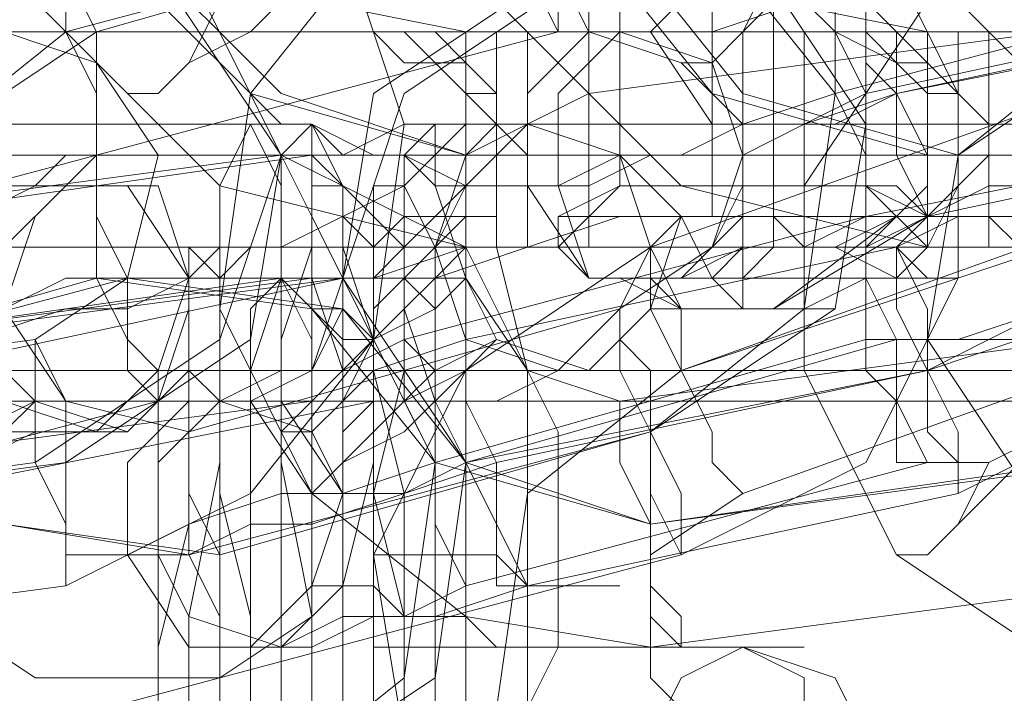
# Model space of a CAD drawing. Units: millimetres. Extents: x -1833 to 7833, y -436 to 4734.
# Drawn here: x 2605 to 2628, y 2126 to 2142 of the extents above; entities that cross this region are included whole.
import ezdxf

# ---------------------------------------------------------------- set-up
doc = ezdxf.new("R2010")
doc.units = ezdxf.units.MM
doc.layers.add('stål', color=253, linetype='Continuous', lineweight=9)
doc.layers.add('taifun', color=250, linetype='Continuous', lineweight=9)

msp = doc.modelspace()

# ---------------------------------------------------------------- linework, layer by layer
at = {"layer": 'stål', "flags": 128}
for points in [[(2611.924, 2161.215), (2612.658, 2161.215), (2611.924, 2161.215), (2604.583, 2161.215), (2598.71, 2159.746), (2594.305, 2155.341), (2592.836, 2148.734), (2594.305, 2142.861), (2598.71, 2138.456), (2604.583, 2136.988), (2611.924, 2136.988), (2612.658, 2136.988), (2611.924, 2136.988)], [(2620.734, 2159.746), (2616.329, 2155.341), (2614.861, 2148.734), (2616.329, 2142.861), (2620.734, 2138.456), (2626.607, 2136.988), (2633.948, 2136.988)], [(2631.746, 2159.746), (2627.341, 2155.341), (2625.873, 2148.734), (2627.341, 2142.861), (2631.746, 2138.456)], [(2615.595, 2158.278), (2603.848, 2158.278), (2599.444, 2157.544), (2595.773, 2153.873), (2595.039, 2148.734), (2595.773, 2144.329), (2599.444, 2140.659), (2603.848, 2139.19), (2615.595, 2139.19)], [(2616.329, 2158.278), (2604.583, 2158.278), (2600.178, 2157.544), (2596.507, 2153.873), (2595.039, 2148.734), (2596.507, 2144.329), (2600.178, 2140.659), (2604.583, 2139.19), (2616.329, 2139.19)], [(2638.353, 2158.278), (2626.607, 2158.278), (2621.468, 2157.544), (2618.531, 2153.873), (2617.063, 2148.734), (2618.531, 2144.329), (2621.468, 2140.659), (2626.607, 2139.19), (2638.353, 2139.19)], [(2639.087, 2158.278), (2627.341, 2158.278), (2622.202, 2157.544), (2619.265, 2153.873), (2617.797, 2148.734), (2619.265, 2144.329), (2622.202, 2140.659), (2627.341, 2139.19), (2639.087, 2139.19)], [(2611.924, 2156.076), (2612.658, 2156.076), (2611.924, 2156.076), (2604.583, 2156.076), (2600.912, 2155.341), (2598.71, 2152.405), (2597.241, 2148.734), (2598.71, 2145.798), (2600.912, 2142.861), (2604.583, 2142.127), (2611.924, 2142.127), (2612.658, 2142.127), (2611.924, 2142.127)], [(2633.948, 2142.127), (2626.607, 2142.127), (2622.936, 2142.861), (2620.734, 2145.798), (2620, 2148.734), (2620.734, 2152.405), (2622.936, 2155.341), (2626.607, 2156.076)], [(2622.936, 2137.722), (2622.936, 2138.456), (2622.936, 2150.937), (2622.936, 2151.671)], [(2625.873, 2136.988), (2624.404, 2136.988), (2621.468, 2136.988), (2619.265, 2136.988), (2618.531, 2136.988), (2620, 2136.988), (2622.936, 2136.988), (2625.139, 2136.988), (2626.607, 2136.988), (2625.873, 2136.254), (2625.139, 2136.254), (2623.67, 2135.52), (2622.202, 2135.52), (2620.734, 2135.52), (2619.265, 2136.254), (2618.531, 2136.254), (2617.797, 2136.988), (2617.797, 2137.722), (2619.265, 2138.456), (2619.265, 2150.202)], [(2621.468, 2137.722), (2621.468, 2138.456), (2621.468, 2150.202)], [(2625.139, 2150.202), (2625.139, 2138.456), (2626.607, 2137.722), (2622.936, 2135.52), (2625.873, 2137.722)], [(2635.417, 2142.861), (2625.139, 2140.659), (2623.67, 2139.925), (2622.936, 2139.925), (2622.202, 2139.925), (2622.936, 2139.925), (2624.404, 2139.925), (2625.873, 2140.659), (2623.67, 2139.925), (2622.202, 2139.19), (2620, 2139.19), (2618.531, 2138.456), (2617.063, 2138.456), (2616.329, 2138.456), (2617.797, 2138.456), (2619.265, 2139.19), (2620.734, 2139.19), (2622.202, 2139.925), (2624.404, 2140.659), (2635.417, 2143.595)], [(2605.317, 2142.861), (2609.722, 2138.456), (2615.595, 2136.988), (2622.936, 2136.988), (2623.67, 2136.988), (2625.139, 2136.988), (2625.873, 2137.722), (2626.607, 2137.722), (2627.341, 2138.456), (2627.341, 2139.19), (2627.341, 2139.925), (2627.341, 2140.659), (2626.607, 2141.393), (2625.873, 2141.393), (2625.139, 2142.127), (2623.67, 2142.127), (2622.936, 2142.127), (2615.595, 2142.127), (2611.924, 2142.861)], [(2590.634, 2136.254), (2592.102, 2134.051), (2594.305, 2133.317), (2605.317, 2134.786), (2607.519, 2136.254), (2608.253, 2139.19), (2606.785, 2141.393), (2604.583, 2142.127), (2593.571, 2140.659), (2592.102, 2139.925)], [(2621.468, 2139.925), (2620, 2142.127), (2617.797, 2142.127), (2606.785, 2139.19), (2605.317, 2137.722), (2604.583, 2135.52), (2606.051, 2133.317), (2608.987, 2132.583), (2619.265, 2135.52), (2621.468, 2136.988), (2622.202, 2139.19)], [(2611.924, 2142.127), (2613.392, 2142.127), (2614.126, 2142.127), (2614.861, 2142.127), (2614.126, 2142.127), (2613.392, 2142.127)], [(2611.924, 2142.127), (2612.658, 2142.127), (2613.392, 2142.127)], [(2614.126, 2142.127), (2614.861, 2142.127), (2613.392, 2142.127)], [(2613.392, 2142.127), (2614.126, 2142.127), (2614.861, 2142.127)], [(2614.126, 2136.988), (2614.861, 2136.988), (2615.595, 2137.722), (2615.595, 2138.456), (2616.329, 2139.19), (2616.329, 2139.925), (2615.595, 2140.659), (2615.595, 2141.393), (2614.861, 2142.127), (2617.063, 2142.127), (2617.797, 2142.127)], [(2614.861, 2136.988), (2615.595, 2137.722), (2616.329, 2137.722), (2616.329, 2138.456), (2616.329, 2139.19), (2617.063, 2139.19), (2616.329, 2139.925), (2616.329, 2140.659), (2615.595, 2141.393), (2614.861, 2142.127), (2618.531, 2142.127), (2618.531, 2136.988), (2622.936, 2136.988), (2627.341, 2136.988), (2628.075, 2136.988), (2625.873, 2136.988), (2621.468, 2136.988), (2617.063, 2136.988)], [(2614.861, 2136.988), (2617.797, 2136.988), (2619.265, 2136.988), (2622.202, 2136.988), (2625.139, 2136.988), (2626.607, 2136.988), (2625.139, 2138.456), (2625.139, 2142.127), (2625.139, 2136.988), (2622.202, 2136.988), (2619.265, 2136.988), (2617.797, 2136.988), (2619.265, 2138.456), (2619.265, 2142.127)], [(2615.595, 2136.254), (2617.063, 2134.051), (2619.265, 2133.317), (2630.278, 2134.786), (2632.48, 2136.254), (2633.214, 2139.19), (2631.746, 2141.393), (2629.543, 2142.127), (2618.531, 2140.659), (2617.063, 2139.925)], [(2616.329, 2142.127), (2616.329, 2136.988)], [(2617.063, 2142.127), (2621.468, 2142.127), (2625.873, 2142.127), (2628.075, 2142.127), (2627.341, 2142.127), (2622.936, 2142.127), (2618.531, 2142.127)], [(2621.468, 2136.988), (2622.202, 2138.456), (2622.202, 2142.127)], [(2622.936, 2136.988), (2622.936, 2138.456), (2622.936, 2142.127)], [(2623.67, 2136.988), (2622.936, 2136.988), (2623.67, 2136.988), (2624.404, 2136.988), (2625.873, 2137.722), (2626.607, 2138.456), (2626.607, 2139.19), (2626.607, 2139.925), (2626.607, 2140.659), (2625.873, 2141.393), (2624.404, 2142.127), (2623.67, 2142.127), (2622.936, 2142.127), (2623.67, 2142.127)], [(2623.67, 2142.127), (2623.67, 2136.988)], [(2625.873, 2142.127), (2625.139, 2142.127), (2624.404, 2142.127)], [(2624.404, 2142.127), (2625.139, 2142.127), (2625.873, 2142.127), (2628.809, 2142.127)], [(2629.543, 2136.988), (2626.607, 2136.988), (2626.607, 2137.722), (2627.341, 2137.722), (2627.341, 2138.456), (2628.075, 2139.19), (2628.075, 2139.925), (2627.341, 2140.659), (2626.607, 2141.393), (2626.607, 2142.127), (2625.873, 2142.127), (2626.607, 2141.393), (2626.607, 2140.659), (2627.341, 2140.659), (2627.341, 2139.925), (2627.341, 2139.19), (2627.341, 2138.456), (2626.607, 2137.722), (2625.873, 2136.988), (2628.809, 2136.988)], [(2626.607, 2142.127), (2629.543, 2142.127), (2629.543, 2136.988), (2633.948, 2136.988), (2638.353, 2136.988), (2639.087, 2136.988), (2636.885, 2136.988), (2632.48, 2136.988), (2628.809, 2136.988), (2632.48, 2136.988), (2636.885, 2136.988), (2639.087, 2136.988), (2638.353, 2136.988), (2633.948, 2136.988), (2629.543, 2136.988), (2626.607, 2136.988), (2625.873, 2136.988)], [(2625.873, 2136.988), (2628.809, 2136.988), (2630.278, 2136.988), (2633.214, 2136.988), (2636.885, 2136.988), (2637.619, 2136.988), (2636.151, 2138.456), (2636.151, 2142.127), (2636.151, 2136.988)], [(2627.341, 2142.127), (2627.341, 2136.988)], [(2628.075, 2142.127), (2628.075, 2136.988)], [(2628.075, 2142.127), (2628.075, 2136.988)], [(2584.027, 2136.988), (2586.229, 2136.988), (2589.166, 2138.456), (2590.634, 2139.925), (2610.456, 2139.925), (2611.924, 2139.925), (2612.658, 2138.456), (2614.126, 2136.988)], [(2608.987, 2125.242), (2608.987, 2128.178), (2609.722, 2131.849), (2609.722, 2134.051), (2609.722, 2136.988), (2609.722, 2138.456), (2610.456, 2139.925), (2611.19, 2138.456), (2611.19, 2136.988), (2611.19, 2134.051), (2611.19, 2131.849), (2611.924, 2128.178), (2611.924, 2125.242)], [(2608.987, 2136.988), (2611.19, 2136.988), (2614.126, 2138.456), (2615.595, 2139.925), (2635.417, 2139.925), (2636.885, 2139.925), (2637.619, 2138.456), (2639.087, 2136.988)], [(2610.456, 2125.242), (2610.456, 2128.178), (2610.456, 2131.115), (2610.456, 2134.051), (2611.19, 2136.254), (2611.19, 2138.456), (2611.19, 2139.19), (2611.924, 2139.925), (2611.924, 2139.19), (2611.924, 2138.456), (2611.924, 2136.254), (2612.658, 2134.051), (2612.658, 2131.115), (2612.658, 2128.178), (2612.658, 2125.242)], [(2613.392, 2125.242), (2613.392, 2128.178), (2613.392, 2131.115), (2614.126, 2134.051), (2614.126, 2136.254), (2614.126, 2138.456), (2614.126, 2139.19), (2614.861, 2139.925), (2614.861, 2139.19), (2614.861, 2138.456), (2615.595, 2136.254), (2615.595, 2134.051), (2615.595, 2131.115), (2615.595, 2128.178), (2615.595, 2125.242)], [(2617.063, 2125.242), (2617.063, 2128.178), (2617.063, 2131.849), (2617.063, 2134.051), (2616.329, 2136.988), (2616.329, 2138.456), (2616.329, 2139.925), (2615.595, 2139.925), (2615.595, 2139.925), (2615.595, 2138.456), (2614.861, 2136.988), (2614.861, 2134.051), (2614.861, 2131.849), (2614.861, 2128.178), (2614.861, 2125.242)], [(2626.607, 2139.19), (2615.595, 2139.19), (2627.341, 2139.19)], [(2624.404, 2138.456), (2622.202, 2138.456), (2620, 2138.456), (2619.265, 2138.456), (2620, 2138.456), (2622.202, 2138.456), (2624.404, 2138.456), (2625.139, 2138.456)], [(2611.924, 2125.242), (2611.924, 2128.178), (2611.924, 2131.115), (2611.924, 2134.051), (2612.658, 2136.254), (2612.658, 2136.988), (2612.658, 2137.722), (2613.392, 2136.988), (2613.392, 2136.254), (2613.392, 2134.051), (2614.126, 2131.115), (2614.126, 2128.178), (2614.126, 2125.242)], [(2626.607, 2136.988), (2625.873, 2136.254), (2625.139, 2136.254), (2623.67, 2135.52), (2622.202, 2135.52), (2620.734, 2135.52), (2620, 2136.254), (2618.531, 2136.254), (2617.797, 2136.988), (2617.797, 2137.722)], [(2622.202, 2137.722), (2622.202, 2136.254), (2622.202, 2135.52), (2621.468, 2136.254), (2620.734, 2137.722)], [(2608.253, 2125.242), (2608.253, 2128.178), (2608.253, 2131.115), (2608.253, 2133.317), (2608.987, 2135.52), (2608.987, 2136.254), (2608.987, 2136.988), (2609.722, 2136.254), (2609.722, 2135.52), (2609.722, 2133.317), (2609.722, 2131.115), (2610.456, 2128.178), (2610.456, 2125.242)], [(2610.456, 2125.242), (2610.456, 2128.178), (2610.456, 2131.115), (2610.456, 2133.317), (2610.456, 2135.52), (2611.19, 2136.254), (2611.19, 2136.988), (2611.19, 2136.254), (2611.924, 2135.52), (2611.924, 2133.317), (2611.924, 2131.115), (2611.924, 2128.178), (2611.924, 2125.242)], [(2613.392, 2125.242), (2613.392, 2128.178), (2613.392, 2131.115), (2613.392, 2133.317), (2613.392, 2135.52), (2613.392, 2136.254), (2614.126, 2136.988), (2614.126, 2136.254), (2614.126, 2135.52), (2614.861, 2133.317), (2614.861, 2131.115), (2614.861, 2128.178), (2614.861, 2125.242)], [(2613.392, 2125.242), (2613.392, 2128.178), (2613.392, 2131.115), (2613.392, 2133.317), (2613.392, 2135.52), (2614.126, 2136.254), (2614.126, 2136.988), (2614.126, 2136.254), (2614.861, 2135.52), (2614.861, 2133.317), (2614.861, 2131.115), (2614.861, 2128.178), (2614.861, 2125.242)], [(2613.392, 2136.988), (2614.126, 2136.988), (2614.861, 2136.988)], [(2614.861, 2136.988), (2614.126, 2136.988), (2613.392, 2136.988)], [(2614.861, 2136.988), (2618.531, 2136.988)], [(2624.404, 2136.988), (2625.139, 2136.988), (2625.873, 2136.988), (2626.607, 2136.988)], [(2625.873, 2136.988), (2624.404, 2136.988)], [(2625.873, 2136.254), (2624.404, 2136.254), (2622.936, 2136.254), (2620.734, 2136.254), (2619.265, 2136.254), (2620, 2136.254), (2621.468, 2136.254), (2623.67, 2136.254), (2625.139, 2136.254)], [(2629.543, 2135.52), (2627.341, 2134.786), (2625.139, 2134.786), (2614.861, 2131.849), (2612.658, 2131.115), (2611.19, 2131.115), (2608.987, 2130.381), (2607.519, 2129.647), (2606.785, 2129.647), (2606.051, 2129.647), (2606.785, 2129.647), (2607.519, 2129.647), (2608.987, 2129.647), (2610.456, 2130.381), (2611.924, 2130.381), (2614.126, 2131.115), (2616.329, 2131.849), (2626.607, 2134.051), (2628.809, 2134.786)], [(2613.392, 2134.051), (2584.027, 2134.051)], [(2602.38, 2131.115), (2613.392, 2133.317), (2614.861, 2133.317), (2616.329, 2133.317), (2617.797, 2134.051), (2618.531, 2134.051), (2619.265, 2134.051), (2618.531, 2134.051), (2617.797, 2134.051), (2617.063, 2134.051), (2615.595, 2134.051), (2614.126, 2133.317), (2611.924, 2133.317), (2600.912, 2131.849)], [(2638.353, 2134.051), (2608.987, 2134.051)], [(2614.861, 2127.444), (2616.329, 2127.444), (2618.531, 2127.444), (2620, 2127.444), (2621.468, 2127.444), (2622.202, 2127.444), (2622.936, 2127.444), (2623.67, 2127.444), (2622.936, 2127.444), (2622.202, 2127.444), (2621.468, 2127.444), (2620, 2127.444), (2618.531, 2127.444), (2617.063, 2127.444), (2614.861, 2127.444), (2613.392, 2127.444)]]:
    msp.add_lwpolyline(points, dxfattribs=at)
for points in [[(2615.595, 2139.19), (2610.456, 2140.659), (2606.785, 2144.329), (2606.051, 2148.734), (2606.785, 2153.873), (2610.456, 2157.544), (2615.595, 2158.278), (2611.19, 2157.544), (2607.519, 2153.873), (2606.785, 2148.734), (2607.519, 2144.329), (2611.19, 2140.659)], [(2592.836, 2146.532), (2588.432, 2144.329), (2585.495, 2140.659), (2584.761, 2135.52), (2586.229, 2131.115), (2590.634, 2128.178), (2595.039, 2127.444), (2606.051, 2128.912), (2610.456, 2131.115), (2613.392, 2134.786), (2614.126, 2139.925), (2612.658, 2144.329), (2608.253, 2147.266), (2603.848, 2148)], [(2616.329, 2148), (2605.317, 2145.063), (2601.646, 2142.861), (2598.71, 2138.456), (2598.71, 2134.051), (2600.912, 2129.647), (2605.317, 2126.71), (2609.722, 2126.71), (2620.734, 2129.647), (2625.139, 2131.849), (2627.341, 2136.254), (2627.341, 2140.659), (2625.139, 2145.063), (2621.468, 2148)], [(2617.797, 2146.532), (2613.392, 2144.329), (2610.456, 2140.659), (2609.722, 2135.52), (2611.924, 2131.115), (2615.595, 2128.178), (2620, 2127.444), (2631.012, 2128.912), (2635.417, 2131.115), (2639.087, 2134.786), (2639.087, 2139.925), (2637.619, 2144.329), (2633.214, 2147.266), (2628.809, 2148)], [(2616.329, 2148), (2616.329, 2147.266), (2616.329, 2146.532), (2617.063, 2145.063), (2617.063, 2143.595), (2617.797, 2142.127), (2617.797, 2142.861), (2617.797, 2143.595), (2617.063, 2145.063), (2617.063, 2146.532), (2616.329, 2147.266), (2616.329, 2148)], [(2641.29, 2148), (2631.012, 2145.063), (2626.607, 2142.861), (2623.67, 2138.456), (2623.67, 2134.051), (2625.873, 2129.647), (2630.278, 2126.71), (2635.417, 2126.71), (2645.694, 2129.647), (2650.099, 2131.849), (2653.036, 2136.254), (2653.036, 2140.659), (2650.099, 2145.063), (2646.429, 2148)], [(2635.417, 2145.798), (2637.619, 2146.532), (2639.087, 2146.532), (2639.821, 2147.266), (2640.556, 2147.266), (2641.29, 2147.266), (2640.556, 2147.266), (2639.087, 2147.266), (2637.619, 2146.532), (2636.151, 2146.532), (2634.682, 2145.798), (2623.67, 2143.595), (2622.202, 2142.861), (2620.734, 2142.861), (2620, 2142.127), (2618.531, 2142.127), (2618.531, 2141.393), (2618.531, 2142.127), (2619.265, 2142.127), (2620.734, 2142.127), (2621.468, 2142.127), (2623.67, 2142.861), (2625.139, 2143.595)], [(2617.797, 2146.532), (2617.797, 2145.798), (2617.797, 2145.063), (2617.797, 2143.595), (2618.531, 2142.127), (2618.531, 2140.659), (2618.531, 2142.127), (2618.531, 2143.595), (2618.531, 2145.063), (2617.797, 2145.798), (2617.797, 2146.532)], [(2592.836, 2143.595), (2588.432, 2140.659), (2587.697, 2136.254), (2589.9, 2131.849), (2594.305, 2130.381), (2605.317, 2131.849), (2609.722, 2134.786), (2611.19, 2139.19), (2608.253, 2143.595), (2603.848, 2145.063)], [(2593.571, 2143.595), (2589.166, 2140.659), (2587.697, 2136.254), (2590.634, 2131.849), (2595.039, 2130.381), (2606.051, 2131.849), (2610.456, 2134.786), (2611.19, 2139.19), (2608.987, 2143.595), (2604.583, 2145.063)], [(2620, 2132.583), (2608.987, 2129.647), (2604.583, 2130.381), (2601.646, 2134.786), (2602.38, 2139.19), (2606.051, 2142.127), (2617.063, 2145.063), (2606.785, 2142.127), (2602.38, 2139.19), (2601.646, 2134.786), (2604.583, 2130.381), (2609.722, 2129.647)], [(2605.317, 2145.063), (2606.051, 2143.595), (2606.051, 2142.127), (2606.785, 2140.659), (2606.785, 2139.925), (2606.785, 2139.19), (2606.785, 2139.925), (2606.785, 2140.659), (2606.785, 2142.127), (2606.051, 2143.595), (2606.051, 2145.063), (2605.317, 2145.063)], [(2629.543, 2145.063), (2618.531, 2143.595), (2614.126, 2140.659), (2612.658, 2136.254), (2615.595, 2131.849), (2620, 2130.381), (2614.861, 2131.849), (2612.658, 2136.254), (2613.392, 2140.659), (2617.797, 2143.595), (2628.809, 2145.063), (2633.948, 2143.595), (2636.151, 2139.19), (2634.682, 2134.786), (2630.278, 2131.849), (2620, 2130.381), (2631.012, 2131.849), (2635.417, 2134.786), (2636.885, 2139.19), (2633.948, 2143.595)], [(2617.063, 2145.063), (2621.468, 2144.329), (2624.404, 2140.659), (2623.67, 2135.52), (2620, 2132.583), (2624.404, 2135.52), (2625.139, 2139.925), (2622.202, 2144.329)], [(2620.734, 2141.393), (2621.468, 2141.393), (2622.202, 2142.127), (2622.936, 2143.595), (2624.404, 2144.329), (2625.139, 2145.063), (2624.404, 2144.329), (2622.936, 2142.861), (2622.202, 2142.127), (2621.468, 2141.393), (2620.734, 2141.393)], [(2636.151, 2142.861), (2625.873, 2140.659), (2636.885, 2142.861), (2638.353, 2143.595), (2640.556, 2144.329), (2642.024, 2144.329), (2643.492, 2145.063), (2644.226, 2145.063), (2644.96, 2145.063), (2643.492, 2145.063), (2642.758, 2145.063), (2641.29, 2144.329), (2639.087, 2144.329), (2636.885, 2143.595), (2635.417, 2142.861), (2636.885, 2143.595), (2638.353, 2143.595), (2639.087, 2143.595), (2638.353, 2143.595), (2637.619, 2143.595)], [(2642.024, 2145.063), (2631.746, 2142.127), (2627.341, 2139.19), (2626.607, 2134.786), (2629.543, 2130.381), (2634.682, 2129.647), (2645.694, 2132.583), (2649.365, 2135.52), (2650.099, 2139.925), (2647.163, 2144.329)], [(2642.024, 2145.063), (2631.012, 2142.127), (2627.341, 2139.19), (2626.607, 2134.786), (2629.543, 2130.381), (2633.948, 2129.647), (2644.96, 2132.583), (2648.631, 2135.52), (2649.365, 2139.925), (2646.429, 2144.329)], [(2607.519, 2140.659), (2608.253, 2140.659), (2608.987, 2141.393), (2609.722, 2142.861), (2611.19, 2143.595), (2611.924, 2144.329), (2612.658, 2144.329), (2611.924, 2143.595), (2611.19, 2142.861), (2610.456, 2142.127), (2608.987, 2141.393), (2608.253, 2140.659), (2607.519, 2140.659)], [(2625.139, 2137.722), (2625.139, 2139.19), (2624.404, 2140.659), (2624.404, 2142.127), (2623.67, 2142.861), (2623.67, 2143.595), (2624.404, 2142.861), (2624.404, 2142.127), (2625.139, 2140.659), (2625.139, 2139.19), (2625.139, 2137.722)], [(2626.607, 2137.722), (2625.873, 2139.19), (2625.873, 2140.659), (2625.139, 2141.393), (2625.139, 2142.861), (2625.139, 2143.595), (2625.139, 2142.861), (2625.873, 2142.127), (2625.873, 2140.659), (2626.607, 2139.19), (2626.607, 2137.722)], [(2611.924, 2142.127), (2612.658, 2142.127), (2613.392, 2142.127)], [(2611.924, 2142.127), (2612.658, 2142.127), (2613.392, 2142.127), (2614.126, 2141.393), (2614.861, 2141.393), (2615.595, 2140.659), (2615.595, 2139.925), (2615.595, 2139.19), (2615.595, 2138.456), (2614.861, 2137.722), (2614.126, 2137.722), (2613.392, 2136.988), (2612.658, 2136.988), (2611.924, 2136.988), (2612.658, 2136.988), (2614.126, 2136.988), (2614.861, 2137.722), (2615.595, 2137.722), (2615.595, 2138.456), (2616.329, 2138.456), (2616.329, 2139.19), (2616.329, 2139.925), (2616.329, 2140.659), (2615.595, 2140.659), (2615.595, 2141.393), (2614.861, 2141.393), (2614.126, 2142.127), (2612.658, 2142.127)], [(2614.861, 2142.127), (2618.531, 2142.127), (2622.936, 2142.127), (2626.607, 2142.127), (2628.075, 2142.127), (2625.873, 2142.127), (2621.468, 2142.127), (2617.797, 2142.127)], [(2615.595, 2142.127), (2615.595, 2141.393), (2615.595, 2140.659), (2615.595, 2139.19), (2615.595, 2138.456), (2615.595, 2136.988), (2615.595, 2138.456), (2615.595, 2139.19), (2615.595, 2140.659), (2615.595, 2141.393), (2615.595, 2142.127)], [(2620.734, 2136.254), (2618.531, 2136.254), (2617.063, 2138.456), (2617.063, 2140.659), (2618.531, 2142.127), (2620.734, 2141.393), (2622.202, 2139.925), (2622.202, 2137.722), (2620.734, 2136.254)], [(2617.063, 2136.988), (2617.063, 2142.127)], [(2619.265, 2142.127), (2621.468, 2141.393), (2622.202, 2139.19), (2622.202, 2136.988), (2620.734, 2136.254), (2618.531, 2136.254), (2617.797, 2138.456), (2617.797, 2140.659), (2619.265, 2142.127)], [(2619.265, 2142.127), (2620, 2142.127), (2622.202, 2142.127), (2624.404, 2142.127), (2625.139, 2142.127), (2624.404, 2142.127), (2622.202, 2142.127), (2620, 2142.127), (2619.265, 2142.127)], [(2636.151, 2139.925), (2625.139, 2137.722), (2623.67, 2136.988), (2622.202, 2136.988), (2621.468, 2136.254), (2620, 2136.254), (2620.734, 2136.254), (2622.202, 2136.254), (2622.936, 2136.988), (2625.139, 2136.988), (2626.607, 2137.722), (2636.885, 2139.925), (2639.087, 2140.659), (2640.556, 2140.659), (2641.29, 2141.393), (2642.024, 2141.393), (2642.758, 2141.393), (2642.758, 2142.127), (2642.758, 2141.393), (2642.024, 2141.393), (2640.556, 2141.393), (2639.087, 2141.393), (2637.619, 2140.659)], [(2622.936, 2142.127), (2624.404, 2142.127)], [(2624.404, 2142.127), (2623.67, 2142.127)], [(2625.873, 2142.127), (2625.139, 2142.127), (2624.404, 2142.127)], [(2625.873, 2142.127), (2626.607, 2142.127), (2629.543, 2142.127), (2633.948, 2142.127), (2638.353, 2142.127), (2639.087, 2142.127), (2636.885, 2142.127), (2632.48, 2142.127), (2628.809, 2142.127)], [(2626.607, 2142.127), (2626.607, 2141.393), (2626.607, 2140.659), (2626.607, 2139.19), (2626.607, 2138.456), (2626.607, 2136.988), (2627.341, 2138.456), (2627.341, 2139.19), (2627.341, 2140.659), (2626.607, 2141.393), (2626.607, 2142.127)], [(2620, 2136.988), (2615.595, 2134.051), (2613.392, 2129.647), (2614.126, 2125.242), (2617.063, 2120.837), (2621.468, 2118.634), (2625.873, 2119.369), (2636.151, 2123.039), (2640.556, 2125.242), (2642.758, 2129.647), (2642.024, 2134.786), (2639.821, 2139.19), (2635.417, 2141.393), (2630.278, 2140.659)], [(2615.595, 2138.456), (2614.126, 2139.19), (2613.392, 2139.19), (2611.924, 2139.925), (2611.19, 2139.925), (2610.456, 2140.659), (2611.19, 2139.925), (2611.924, 2139.925), (2612.658, 2139.19), (2614.126, 2139.19), (2614.861, 2138.456), (2615.595, 2138.456)], [(2611.19, 2139.19), (2600.178, 2137.722), (2598.71, 2136.988), (2597.241, 2136.988), (2595.773, 2136.988), (2595.039, 2136.988), (2594.305, 2136.254), (2595.039, 2136.254), (2595.773, 2136.254), (2596.507, 2136.988), (2597.975, 2136.988), (2599.444, 2136.988), (2601.646, 2137.722), (2611.924, 2139.19), (2614.126, 2139.19), (2615.595, 2139.19), (2616.329, 2139.925), (2617.797, 2139.925), (2617.063, 2139.925), (2615.595, 2139.925), (2614.126, 2139.925), (2612.658, 2139.19)], [(2617.797, 2134.051), (2619.265, 2135.52), (2620, 2136.988), (2619.265, 2139.19), (2617.063, 2139.925), (2615.595, 2139.19), (2614.861, 2136.988), (2615.595, 2134.786), (2617.797, 2134.051)], [(2617.063, 2139.925), (2617.063, 2139.19), (2616.329, 2139.19), (2615.595, 2138.456), (2615.595, 2137.722), (2615.595, 2136.988), (2615.595, 2136.254), (2615.595, 2136.988), (2615.595, 2137.722), (2615.595, 2138.456), (2616.329, 2139.19), (2617.063, 2139.925)], [(2617.063, 2139.925), (2615.595, 2138.456), (2615.595, 2136.254), (2616.329, 2134.786), (2618.531, 2134.051), (2620, 2135.52), (2620.734, 2137.722), (2619.265, 2139.19), (2617.063, 2139.925)], [(2621.468, 2139.925), (2622.202, 2139.925), (2622.202, 2139.19), (2622.202, 2139.925), (2621.468, 2139.925)], [(2600.912, 2136.988), (2602.38, 2137.722), (2603.848, 2137.722), (2605.317, 2138.456), (2606.051, 2138.456), (2606.785, 2139.19), (2606.051, 2139.19), (2605.317, 2138.456), (2604.583, 2138.456), (2603.114, 2138.456), (2601.646, 2137.722), (2600.178, 2137.722), (2589.166, 2134.786), (2587.697, 2134.051), (2586.229, 2134.051), (2584.761, 2133.317), (2584.027, 2133.317), (2583.293, 2133.317), (2584.027, 2133.317), (2584.761, 2133.317), (2585.495, 2133.317), (2586.963, 2134.051), (2588.432, 2134.051), (2589.9, 2134.786)], [(2595.773, 2136.254), (2591.368, 2134.051), (2589.166, 2129.647), (2589.166, 2125.242), (2591.368, 2120.837), (2595.773, 2117.9), (2600.178, 2117.9), (2611.19, 2120.837), (2615.595, 2123.039), (2617.797, 2127.444), (2617.797, 2132.583), (2615.595, 2136.988), (2611.19, 2139.19), (2606.785, 2139.19)], [(2606.785, 2139.19), (2606.785, 2138.456), (2606.785, 2137.722), (2606.785, 2136.254), (2607.519, 2134.786), (2607.519, 2134.051), (2608.253, 2133.317), (2608.253, 2134.051), (2607.519, 2134.786), (2607.519, 2136.254), (2606.785, 2137.722), (2606.785, 2139.19)], [(2625.873, 2136.988), (2627.341, 2137.722), (2628.809, 2137.722), (2630.278, 2138.456), (2631.012, 2138.456), (2631.746, 2138.456), (2631.746, 2139.19), (2630.278, 2138.456), (2629.543, 2138.456), (2628.075, 2138.456), (2626.607, 2137.722), (2625.139, 2137.722), (2614.126, 2134.786), (2612.658, 2134.051), (2611.19, 2134.051), (2609.722, 2133.317), (2608.987, 2133.317), (2608.253, 2133.317), (2608.987, 2133.317), (2609.722, 2133.317), (2610.456, 2133.317), (2611.924, 2134.051), (2613.392, 2134.051), (2615.595, 2134.786)], [(2611.19, 2139.19), (2611.19, 2138.456), (2611.19, 2137.722), (2611.19, 2136.254), (2611.924, 2134.786), (2611.924, 2133.317), (2611.924, 2134.051), (2611.924, 2134.786), (2611.924, 2136.254), (2611.924, 2137.722), (2611.19, 2139.19)], [(2613.392, 2133.317), (2612.658, 2133.317), (2612.658, 2134.786), (2612.658, 2136.254), (2611.924, 2137.722), (2611.924, 2138.456), (2611.924, 2139.19), (2612.658, 2138.456), (2612.658, 2137.722), (2612.658, 2136.254), (2613.392, 2134.786), (2613.392, 2133.317)], [(2606.051, 2138.456), (2604.583, 2136.988), (2603.848, 2134.786), (2605.317, 2133.317), (2607.519, 2132.583), (2608.987, 2134.051), (2608.987, 2136.254), (2608.253, 2138.456), (2606.051, 2138.456)], [(2606.785, 2132.583), (2608.253, 2134.051), (2608.987, 2136.254), (2607.519, 2138.456), (2605.317, 2138.456), (2603.848, 2137.722), (2603.848, 2135.52), (2604.583, 2133.317), (2606.785, 2132.583)], [(2612.658, 2138.456), (2611.924, 2138.456), (2611.924, 2136.988), (2611.19, 2134.786), (2611.19, 2131.849), (2611.19, 2128.912), (2611.19, 2125.242), (2611.19, 2121.571), (2611.19, 2117.9), (2611.19, 2114.964), (2611.924, 2112.761), (2611.924, 2112.027), (2612.658, 2111.293), (2612.658, 2112.027), (2612.658, 2112.761), (2613.392, 2114.964), (2613.392, 2117.9), (2613.392, 2121.571), (2613.392, 2125.242), (2613.392, 2128.912), (2613.392, 2131.849), (2613.392, 2134.786), (2612.658, 2136.988), (2612.658, 2138.456)], [(2614.126, 2111.293), (2613.392, 2112.027), (2613.392, 2112.761), (2613.392, 2114.964), (2613.392, 2117.9), (2612.658, 2121.571), (2612.658, 2125.242), (2612.658, 2128.912), (2613.392, 2131.849), (2613.392, 2134.786), (2613.392, 2136.988), (2613.392, 2138.456), (2614.126, 2138.456), (2614.861, 2136.988), (2614.861, 2134.786), (2614.861, 2131.849), (2614.861, 2128.912), (2614.861, 2125.242), (2614.861, 2121.571), (2614.861, 2117.9), (2614.861, 2114.964), (2614.861, 2112.761), (2614.126, 2112.027), (2614.126, 2111.293)], [(2619.265, 2138.456), (2620, 2138.456), (2622.202, 2138.456), (2624.404, 2138.456), (2625.139, 2138.456), (2624.404, 2138.456), (2622.202, 2138.456), (2620, 2138.456), (2619.265, 2138.456)], [(2629.543, 2136.988), (2628.809, 2136.988), (2628.075, 2137.722), (2627.341, 2137.722), (2626.607, 2137.722), (2625.873, 2138.456), (2625.139, 2138.456), (2624.404, 2138.456), (2623.67, 2138.456), (2624.404, 2138.456), (2625.139, 2138.456), (2625.873, 2138.456), (2626.607, 2137.722), (2627.341, 2137.722), (2628.075, 2137.722), (2628.809, 2136.988), (2629.543, 2136.988)], [(2600.912, 2134.786), (2611.924, 2136.254), (2613.392, 2136.254), (2614.126, 2136.254), (2614.861, 2136.988), (2615.595, 2136.988), (2615.595, 2136.254), (2614.861, 2136.254), (2613.392, 2136.254), (2612.658, 2136.254), (2614.861, 2136.254), (2617.063, 2136.988), (2618.531, 2136.988), (2620, 2136.988), (2620.734, 2137.722), (2621.468, 2137.722), (2620, 2137.722), (2619.265, 2137.722), (2617.063, 2136.988), (2615.595, 2136.988), (2613.392, 2136.254), (2611.19, 2136.254)], [(2612.658, 2112.761), (2612.658, 2114.23), (2611.924, 2116.432), (2611.924, 2118.634), (2611.924, 2121.571), (2611.924, 2125.242), (2611.924, 2128.178), (2611.924, 2131.115), (2611.924, 2134.051), (2612.658, 2135.52), (2612.658, 2136.988), (2612.658, 2137.722), (2613.392, 2136.988), (2613.392, 2135.52), (2613.392, 2134.051), (2613.392, 2131.115), (2614.126, 2128.178), (2614.126, 2125.242), (2614.126, 2121.571), (2613.392, 2118.634), (2613.392, 2116.432), (2613.392, 2114.23), (2613.392, 2112.761), (2612.658, 2112.761)], [(2617.797, 2137.722), (2626.607, 2137.722)], [(2617.797, 2137.722), (2618.531, 2137.722), (2621.468, 2137.722), (2625.139, 2137.722), (2626.607, 2137.722), (2625.873, 2137.722), (2622.936, 2137.722), (2620, 2137.722), (2617.797, 2137.722)], [(2631.746, 2137.722), (2636.151, 2137.722), (2639.821, 2134.051), (2639.087, 2128.912), (2635.417, 2125.242), (2625.139, 2122.305), (2635.417, 2125.976), (2639.087, 2128.912), (2639.087, 2134.051), (2636.151, 2137.722), (2631.012, 2137.722), (2620.734, 2134.051)], [(2621.468, 2137.722), (2622.202, 2137.722), (2622.936, 2137.722), (2623.67, 2136.988), (2624.404, 2136.988), (2625.873, 2136.254), (2626.607, 2136.254), (2627.341, 2136.254), (2626.607, 2136.254), (2625.873, 2136.988), (2624.404, 2136.988), (2623.67, 2136.988), (2622.936, 2137.722), (2622.202, 2137.722), (2621.468, 2137.722)], [(2625.139, 2137.722), (2625.139, 2136.988), (2625.139, 2135.52), (2625.139, 2134.051), (2625.873, 2133.317), (2625.873, 2131.849), (2626.607, 2131.849), (2625.873, 2133.317), (2625.873, 2134.786), (2625.139, 2136.254), (2625.139, 2136.988), (2625.139, 2137.722)], [(2626.607, 2136.988), (2626.607, 2137.722)], [(2589.9, 2131.849), (2600.178, 2134.786), (2602.38, 2134.786), (2604.583, 2135.52), (2606.051, 2136.254), (2607.519, 2136.254), (2608.987, 2136.254), (2609.722, 2136.988), (2610.456, 2136.988), (2609.722, 2136.254), (2608.987, 2136.254), (2607.519, 2135.52), (2606.051, 2135.52), (2603.848, 2134.786), (2601.646, 2134.051), (2602.38, 2134.786), (2603.848, 2134.786), (2604.583, 2135.52), (2603.848, 2135.52), (2603.114, 2134.786), (2602.38, 2134.786), (2600.912, 2134.786)], [(2608.253, 2136.988), (2608.987, 2136.988), (2609.722, 2136.254), (2611.19, 2136.254), (2611.924, 2135.52), (2612.658, 2134.786), (2613.392, 2134.786), (2612.658, 2135.52), (2611.924, 2135.52), (2611.19, 2136.254), (2609.722, 2136.254), (2608.987, 2136.988), (2608.253, 2136.988)], [(2611.19, 2132.583), (2611.924, 2133.317), (2613.392, 2134.786), (2614.126, 2135.52), (2614.861, 2136.254), (2615.595, 2136.988), (2615.595, 2136.254), (2614.861, 2135.52), (2613.392, 2134.786), (2612.658, 2133.317), (2611.924, 2132.583), (2611.19, 2132.583)], [(2613.392, 2136.988), (2611.924, 2136.988), (2612.658, 2136.988)], [(2612.658, 2136.988), (2611.924, 2136.988), (2613.392, 2136.988)], [(2614.861, 2136.988), (2614.126, 2136.988), (2613.392, 2136.988)], [(2614.861, 2136.988), (2618.531, 2136.988), (2622.936, 2136.988), (2626.607, 2136.988), (2628.075, 2136.988), (2625.873, 2136.988), (2621.468, 2136.988), (2617.797, 2136.988), (2617.063, 2136.988)], [(2620, 2136.988), (2620, 2135.52), (2620.734, 2134.051), (2621.468, 2132.583), (2621.468, 2131.849), (2622.202, 2131.115), (2621.468, 2131.849), (2621.468, 2132.583), (2620.734, 2134.051), (2620.734, 2135.52), (2620, 2136.988)], [(2622.936, 2136.988), (2624.404, 2136.988)], [(2624.404, 2136.988), (2623.67, 2136.988)], [(2625.873, 2136.988), (2625.139, 2136.988), (2624.404, 2136.988), (2625.139, 2136.988)], [(2627.341, 2131.115), (2627.341, 2131.849), (2626.607, 2132.583), (2626.607, 2134.051), (2625.873, 2135.52), (2625.873, 2136.988), (2626.607, 2135.52), (2626.607, 2134.051), (2627.341, 2132.583), (2627.341, 2131.849), (2627.341, 2131.115)], [(2597.975, 2134.051), (2598.71, 2134.051), (2599.444, 2134.051), (2600.912, 2134.786), (2598.71, 2134.051), (2596.507, 2134.051), (2595.039, 2134.051), (2593.571, 2133.317), (2592.836, 2133.317), (2592.102, 2133.317), (2593.571, 2133.317), (2594.305, 2133.317), (2595.773, 2133.317), (2597.975, 2134.051), (2600.178, 2134.051), (2602.38, 2134.051), (2612.658, 2136.254), (2601.646, 2134.786), (2600.178, 2134.051), (2599.444, 2134.051)], [(2607.519, 2136.254), (2612.658, 2135.52), (2615.595, 2131.849), (2614.861, 2126.71), (2610.456, 2123.773), (2614.126, 2126.71), (2614.861, 2131.849), (2611.924, 2135.52), (2606.785, 2136.254), (2596.507, 2133.317)], [(2626.607, 2134.051), (2628.075, 2134.786), (2628.809, 2134.786), (2629.543, 2134.786), (2629.543, 2135.52), (2628.075, 2134.786), (2627.341, 2134.786), (2625.873, 2134.786), (2615.595, 2131.849)], [(2620.734, 2129.647), (2620, 2131.115), (2620, 2132.583), (2619.265, 2134.051), (2619.265, 2134.786), (2619.265, 2135.52), (2619.265, 2134.786), (2620, 2134.051), (2620, 2132.583), (2620.734, 2131.115), (2620.734, 2129.647)], [(2624.404, 2135.52), (2623.67, 2135.52), (2621.468, 2135.52), (2620, 2135.52), (2620.734, 2135.52), (2622.936, 2135.52)], [(2623.67, 2135.52), (2622.936, 2135.52), (2622.202, 2135.52), (2620.734, 2135.52), (2621.468, 2135.52), (2622.936, 2135.52)], [(2606.051, 2128.912), (2606.051, 2129.647), (2606.051, 2130.381), (2605.317, 2131.849), (2605.317, 2133.317), (2605.317, 2134.786), (2606.051, 2133.317), (2606.051, 2131.849), (2606.051, 2130.381), (2606.051, 2129.647), (2606.051, 2128.912)], [(2616.329, 2134.786), (2614.861, 2134.051), (2614.126, 2133.317), (2612.658, 2131.849), (2611.924, 2131.115), (2612.658, 2131.849), (2614.126, 2132.583), (2615.595, 2134.051), (2616.329, 2134.786)], [(2615.595, 2128.912), (2614.861, 2130.381), (2614.861, 2131.849), (2614.126, 2133.317), (2614.126, 2134.051), (2614.126, 2134.786), (2614.861, 2134.051), (2614.861, 2133.317), (2615.595, 2131.849), (2615.595, 2130.381), (2615.595, 2129.647), (2615.595, 2128.912)], [(2617.063, 2128.912), (2616.329, 2128.912), (2616.329, 2130.381), (2615.595, 2131.849), (2615.595, 2133.317), (2615.595, 2134.051), (2615.595, 2134.786), (2615.595, 2134.051), (2615.595, 2133.317), (2616.329, 2131.849), (2616.329, 2130.381), (2617.063, 2128.912)], [(2632.48, 2134.786), (2622.202, 2131.115), (2620, 2129.647), (2620, 2126.71), (2621.468, 2125.242), (2624.404, 2124.508), (2634.682, 2128.178), (2636.151, 2130.381), (2636.885, 2132.583), (2634.682, 2134.786)], [(2605.317, 2134.051), (2605.317, 2133.317), (2603.848, 2132.583), (2603.114, 2131.849), (2601.646, 2130.381), (2600.912, 2129.647), (2601.646, 2129.647), (2602.38, 2130.381), (2603.114, 2131.115), (2604.583, 2132.583), (2605.317, 2133.317), (2605.317, 2134.051)], [(2608.987, 2115.698), (2608.987, 2116.432), (2608.987, 2117.9), (2608.987, 2119.369), (2608.253, 2122.305), (2608.253, 2125.242), (2608.253, 2127.444), (2608.987, 2130.381), (2608.987, 2132.583), (2608.987, 2133.317), (2608.987, 2134.051), (2609.722, 2133.317), (2609.722, 2132.583), (2609.722, 2130.381), (2609.722, 2127.444), (2609.722, 2125.242), (2609.722, 2122.305), (2609.722, 2119.369), (2609.722, 2117.9), (2609.722, 2116.432), (2608.987, 2115.698)], [(2613.392, 2134.051), (2612.658, 2133.317), (2612.658, 2132.583), (2612.658, 2130.381), (2612.658, 2127.444), (2612.658, 2125.242), (2612.658, 2122.305), (2612.658, 2119.369), (2612.658, 2117.9), (2612.658, 2116.432), (2613.392, 2115.698), (2613.392, 2116.432), (2613.392, 2117.9), (2613.392, 2119.369), (2613.392, 2122.305), (2613.392, 2125.242), (2613.392, 2127.444), (2613.392, 2130.381), (2613.392, 2132.583), (2613.392, 2133.317), (2613.392, 2134.051)], [(2625.139, 2122.305), (2620, 2122.305), (2616.329, 2125.976), (2617.063, 2131.115), (2620.734, 2134.051), (2617.063, 2131.115), (2617.063, 2125.976), (2620.734, 2122.305)], [(2602.38, 2131.115), (2603.848, 2131.849), (2605.317, 2132.583), (2606.785, 2132.583), (2607.519, 2132.583), (2608.253, 2133.317), (2607.519, 2133.317), (2606.785, 2132.583), (2606.051, 2132.583), (2604.583, 2132.583), (2603.114, 2131.849), (2600.912, 2131.849), (2590.634, 2128.912), (2589.166, 2128.178), (2587.697, 2128.178), (2586.229, 2127.444), (2585.495, 2127.444), (2584.761, 2127.444), (2585.495, 2127.444), (2586.229, 2127.444), (2586.963, 2127.444), (2588.432, 2128.178), (2589.9, 2128.178), (2591.368, 2128.912)], [(2608.253, 2133.317), (2597.241, 2130.381), (2595.039, 2128.912), (2595.039, 2126.71), (2596.507, 2124.508), (2598.71, 2123.773), (2609.722, 2126.71), (2611.924, 2128.178), (2611.924, 2131.115), (2610.456, 2133.317)], [(2610.456, 2127.444), (2608.987, 2127.444), (2607.519, 2129.647), (2607.519, 2131.849), (2608.987, 2133.317), (2611.19, 2133.317), (2612.658, 2131.115), (2611.924, 2128.912), (2610.456, 2127.444)], [(2609.722, 2133.317), (2611.924, 2132.583), (2612.658, 2131.115), (2612.658, 2128.912), (2611.19, 2127.444), (2608.987, 2128.178), (2608.253, 2129.647), (2608.253, 2131.849), (2609.722, 2133.317)], [(2627.341, 2131.115), (2628.809, 2131.849), (2630.278, 2131.849), (2631.746, 2132.583), (2632.48, 2132.583), (2633.214, 2133.317), (2632.48, 2133.317), (2631.746, 2132.583), (2631.012, 2132.583), (2629.543, 2132.583), (2628.075, 2131.849), (2626.607, 2131.849), (2615.595, 2128.912), (2614.126, 2128.178), (2612.658, 2128.178), (2611.19, 2127.444), (2610.456, 2127.444), (2609.722, 2127.444), (2610.456, 2127.444), (2611.19, 2127.444), (2611.924, 2127.444), (2613.392, 2128.178), (2614.861, 2128.178), (2617.063, 2128.912)], [(2620.734, 2127.444), (2620, 2128.178), (2620, 2128.912), (2620, 2130.381), (2619.265, 2131.849), (2619.265, 2133.317), (2620, 2133.317), (2620, 2131.849), (2620, 2130.381), (2620, 2128.912), (2620.734, 2128.178), (2620.734, 2127.444)], [(2630.278, 2133.317), (2629.543, 2132.583), (2628.075, 2131.849), (2627.341, 2130.381), (2626.607, 2129.647), (2625.873, 2129.647), (2626.607, 2129.647), (2627.341, 2130.381), (2628.075, 2131.115), (2629.543, 2132.583), (2630.278, 2133.317)], [(2609.722, 2126.71), (2609.722, 2127.444), (2609.722, 2128.178), (2608.987, 2129.647), (2608.987, 2131.115), (2608.987, 2132.583), (2608.987, 2131.115), (2609.722, 2129.647), (2609.722, 2128.178), (2609.722, 2127.444), (2609.722, 2126.71)], [(2615.595, 2131.849), (2614.126, 2131.115), (2612.658, 2131.115), (2611.924, 2131.115), (2612.658, 2131.115), (2613.392, 2131.115), (2614.126, 2131.115), (2615.595, 2131.849)], [(2619.265, 2128.912), (2618.531, 2128.912), (2617.797, 2128.912), (2617.063, 2128.912), (2616.329, 2129.647), (2615.595, 2129.647), (2614.861, 2129.647), (2614.126, 2129.647), (2613.392, 2129.647), (2614.126, 2129.647), (2614.861, 2129.647), (2615.595, 2129.647), (2616.329, 2129.647), (2617.063, 2128.912), (2617.797, 2128.912), (2618.531, 2128.912), (2619.265, 2128.912)], [(2611.924, 2128.912), (2612.658, 2128.912), (2613.392, 2128.912), (2614.126, 2128.178), (2614.861, 2128.178), (2615.595, 2128.178), (2616.329, 2127.444), (2617.063, 2127.444), (2617.797, 2127.444), (2617.063, 2127.444), (2616.329, 2127.444), (2615.595, 2128.178), (2614.861, 2128.178), (2614.126, 2128.178), (2613.392, 2128.912), (2612.658, 2128.912), (2611.924, 2128.912)], [(2613.392, 2127.444), (2613.392, 2126.71), (2613.392, 2125.242), (2613.392, 2123.773), (2613.392, 2123.039), (2613.392, 2122.305), (2613.392, 2123.039), (2613.392, 2123.773), (2613.392, 2125.242), (2613.392, 2126.71), (2613.392, 2127.444)], [(2614.861, 2122.305), (2614.861, 2123.039), (2614.861, 2123.773), (2614.861, 2124.508), (2614.861, 2125.976), (2614.861, 2126.71), (2614.861, 2127.444), (2614.861, 2126.71), (2614.861, 2125.976), (2614.861, 2124.508), (2614.861, 2123.773), (2614.861, 2123.039), (2614.861, 2122.305)], [(2622.202, 2127.444), (2620.734, 2126.71), (2620, 2125.242), (2620.734, 2123.039), (2622.936, 2122.305), (2624.404, 2123.039), (2625.139, 2125.242), (2624.404, 2126.71), (2622.202, 2127.444)], [(2621.468, 2122.305), (2622.936, 2123.039), (2623.67, 2125.242), (2623.67, 2126.71), (2622.202, 2127.444), (2620.734, 2126.71), (2620, 2125.242), (2620, 2123.039), (2621.468, 2122.305)], [(2611.19, 2120.837), (2610.456, 2122.305), (2610.456, 2123.773), (2609.722, 2125.242), (2609.722, 2125.976), (2609.722, 2126.71), (2609.722, 2125.976), (2610.456, 2125.242), (2610.456, 2123.773), (2611.19, 2122.305), (2611.19, 2121.571), (2611.19, 2120.837)]]:
    msp.add_lwpolyline(points, close=True, dxfattribs=at)
at = {"layer": 'taifun', "flags": 128}
for points in [[(1900.542, 2133.317), (2613.392, 2133.317)], [(1925.503, 2133.317), (2638.353, 2133.317)]]:
    msp.add_lwpolyline(points, dxfattribs=at)
msp.add_lwpolyline([(2613.392, 2117.166), (2612.658, 2117.166), (2612.658, 2118.634), (2612.658, 2120.103), (2612.658, 2122.305), (2612.658, 2125.242), (2612.658, 2127.444), (2612.658, 2129.647), (2612.658, 2131.115), (2612.658, 2132.583), (2613.392, 2133.317), (2613.392, 2132.583), (2613.392, 2131.115), (2613.392, 2129.647), (2613.392, 2127.444), (2613.392, 2125.242), (2613.392, 2122.305), (2613.392, 2120.103), (2613.392, 2118.634), (2613.392, 2117.166)], close=True, dxfattribs=at)

doc.saveas('drawing.dxf')
